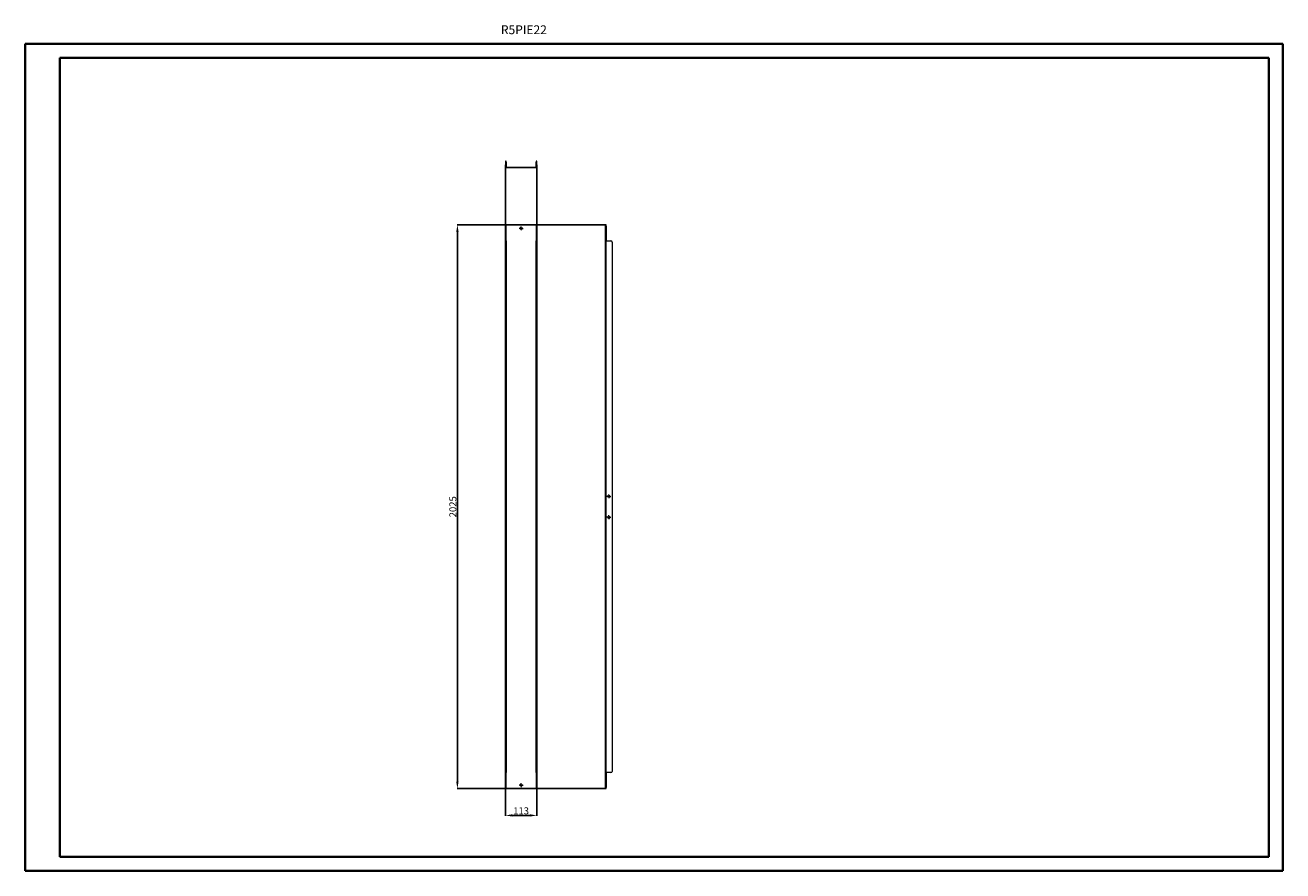
# Model space of a CAD drawing. Units: millimetres. Extents: x -67 to 4452, y 82 to 3119.
import ezdxf

# ---------------------------------------------------------------- set-up
doc = ezdxf.new("R2010")
doc.units = ezdxf.units.MM
doc.layers.add('2', color=7, linetype='Continuous')
doc.styles.add('SLDTEXTSTYLE0', font='TXT', dxfattribs={"width": 0.75})
doc.dimstyles.new('ISO-25', dxfattribs={"dimtxt": 2.5, "dimasz": 2.5, "dimexe": 1.25, "dimexo": 0.625, "dimtad": 1, "dimtxsty": 'Standard', "dimcen": 2.5, "dimadec": 0, "dimazin": 0, "dimtfac": 1, "dimtmove": 0, "dimatfit": 3, "dimfxl": 1, "dimarcsym": 0})

# ---------------------------------------------------------------- blocks, each defined once
blk = doc.blocks.new('SW_CENTERMARKSYMBOL_0')
at = {"color": 0, "linetype": 'Continuous', "lineweight": 0}
for p, q in [((-1, 0), (-1.4, 0)), ((0, 0), (-0.5, 0)), ((0, 1), (0, 1.4)), ((0, 0), (0, 0.5)), ((0, 0), (0, -0.5)), ((0, 0), (0.5, 0)), ((1, 0), (1.4, 0)), ((0, -1), (0, -1.4))]:
    blk.add_line(p, q, dxfattribs=at)
blk = doc.blocks.new('SW_CENTERMARKSYMBOL_1')
at = {"color": 0, "linetype": 'Continuous', "lineweight": 0}
for p, q in [((-1, 0), (-1.4, 0)), ((0, 0), (-0.5, 0)), ((0, 1), (0, 1.4)), ((0, 0), (0, 0.5)), ((0, 0), (0, -0.5)), ((0, 0), (0.5, 0)), ((1, 0), (1.4, 0)), ((0, -1), (0, -1.4))]:
    blk.add_line(p, q, dxfattribs=at)
blk = doc.blocks.new('SW_CENTERMARKSYMBOL_2')
at = {"color": 0, "linetype": 'Continuous', "lineweight": 0}
for p, q in [((-1, 0), (-1.4, 0)), ((0, 0), (-0.5, 0)), ((0, 1), (0, 1.4)), ((0, 0), (0, 0.5)), ((0, 0), (0, -0.5)), ((0, 0), (0.5, 0)), ((1, 0), (1.4, 0)), ((0, -1), (0, -1.4))]:
    blk.add_line(p, q, dxfattribs=at)
blk = doc.blocks.new('SW_CENTERMARKSYMBOL_3')
at = {"color": 0, "linetype": 'Continuous', "lineweight": 0}
for p, q in [((-1, 0), (-1.4, 0)), ((0, 0), (-0.5, 0)), ((0, 1), (0, 1.4)), ((0, 0), (0, 0.5)), ((0, 0), (0, -0.5)), ((0, 0), (0.5, 0)), ((1, 0), (1.4, 0)), ((0, -1), (0, -1.4))]:
    blk.add_line(p, q, dxfattribs=at)
blk = doc.blocks.new('*D75')
at = {"layer": '2', "color": 0, "linetype": 'ByBlock', "lineweight": -2}
for p, q in [((2018.2, 2401.8), (1484.8, 2401.8)), ((1486, 2376.8), (1486, 401.8)), ((2017, 376.8), (1484.8, 376.8))]:
    blk.add_line(p, q, dxfattribs=at)
at = {"layer": '2', "color": 0, "linetype": 'ByBlock'}
for points in [[(1481.8, 2376.8), (1490.2, 2376.8), (1486, 2401.8)], [(1481.8, 401.8), (1490.2, 401.8), (1486, 376.8)]]:
    blk.add_solid(points, dxfattribs=at)
at = {"layer": 'Defpoints', "color": 0, "linetype": 'ByBlock'}
for p in [(2018.9, 2401.8), (1486, 376.8), (2017.6, 376.8)]:
    blk.add_point(p, dxfattribs=at)
at = {"layer": '2', "color": 0, "linetype": 'ByBlock', "insert": (1472.9, 1389.3), "char_height": 25, "attachment_point": 5, "rotation": 90}
blk.add_mtext('2025', dxfattribs=at)
blk = doc.blocks.new('*D76')
at = {"layer": '2', "color": 0, "linetype": 'ByBlock', "lineweight": -2}
for p, q in [((1658.5, 2617.5), (1658.5, 279.4)), ((1771.5, 2617.5), (1771.5, 279.4)), ((1683.5, 280.6), (1746.5, 280.6))]:
    blk.add_line(p, q, dxfattribs=at)
at = {"layer": '2', "color": 0, "linetype": 'ByBlock'}
for points in [[(1683.5, 284.8), (1683.5, 276.5), (1658.5, 280.6)], [(1746.5, 284.8), (1746.5, 276.5), (1771.5, 280.6)]]:
    blk.add_solid(points, dxfattribs=at)
at = {"layer": 'Defpoints', "color": 0, "linetype": 'ByBlock'}
for p in [(1658.5, 2618.1), (1771.5, 2618.1), (1771.5, 280.6)]:
    blk.add_point(p, dxfattribs=at)
at = {"layer": '2', "color": 0, "linetype": 'ByBlock', "insert": (1715, 293.8), "char_height": 25, "attachment_point": 5}
blk.add_mtext('113', dxfattribs=at)

msp = doc.modelspace()

# ---------------------------------------------------------------- linework, layer by layer
at = {"color": 0, "linetype": 'Continuous', "lineweight": 40}
for p, q in [((-67.383, 81.609), (-67.383, 3051.609)), ((-67.383, 3051.609), (4452.343, 3051.609)), ((4452.343, 81.609), (4452.343, 3051.609)), ((57.617, 131.609), (57.617, 3001.609)), ((57.617, 3001.609), (4402.343, 3001.609)), ((4402.343, 131.609), (4402.343, 3001.609)), ((57.617, 131.609), (4402.343, 131.609)), ((-67.383, 81.609), (4452.343, 81.609))]:
    msp.add_line(p, q, dxfattribs=at)
at = {"color": 7, "linetype": 'Continuous', "lineweight": 15}
for p, q in [((1660.976, 2630.851), (1658.476, 2630.851)), ((1658.476, 2630.851), (1658.476, 2626.851)), ((1658.476, 2626.851), (1658.476, 2609.361)), ((1658.476, 2626.851), (1660.976, 2626.851)), ((1660.976, 2626.851), (1660.976, 2630.851)), ((1660.976, 2626.851), (1660.976, 2609.361)), ((1771.476, 2630.851), (1768.976, 2630.851)), ((1768.976, 2630.851), (1768.976, 2626.851)), ((1768.976, 2609.361), (1768.976, 2626.851)), ((1768.976, 2626.851), (1771.476, 2626.851)), ((1771.476, 2626.851), (1771.476, 2630.851)), ((1771.476, 2609.361), (1771.476, 2626.851)), ((1659.476, 2609.351), (1659.476, 2606.851)), ((1663.476, 2609.351), (1659.476, 2609.351)), ((1663.476, 2606.851), (1659.476, 2606.851)), ((1663.476, 2606.851), (1663.476, 2609.351)), ((1663.476, 2609.351), (1766.476, 2609.351)), ((1766.476, 2606.851), (1663.476, 2606.851)), ((1766.476, 2609.351), (1766.476, 2606.851)), ((1770.476, 2609.351), (1766.476, 2609.351)), ((1770.476, 2606.851), (1766.476, 2606.851)), ((1770.476, 2606.851), (1770.476, 2609.351)), ((1659.476, 2397.754), (1659.476, 2344.254)), ((1766.476, 2401.754), (1663.476, 2401.754)), ((1770.476, 2344.254), (1770.476, 2397.754)), ((2020.121, 2401.754), (2017.621, 2401.754)), ((2017.621, 2397.754), (2017.621, 2401.754)), ((2017.621, 2344.254), (2017.621, 2397.754)), ((2017.621, 2397.754), (2020.121, 2397.754)), ((2020.121, 2397.754), (2020.121, 2401.754)), ((2020.121, 2397.754), (2020.121, 2344.254)), ((1658.476, 2344.254), (1658.476, 434.254)), ((1659.476, 2344.254), (1658.476, 2344.254)), ((1659.476, 2344.254), (1660.986, 2344.254)), ((1660.986, 2344.254), (1660.986, 434.254)), ((1768.966, 2344.254), (1770.476, 2344.254)), ((1768.966, 434.254), (1768.966, 2344.254)), ((1771.476, 2344.254), (1770.476, 2344.254)), ((1771.476, 434.254), (1771.476, 2344.254)), ((2017.621, 434.254), (2017.621, 2344.254)), ((2018.126, 2344.254), (2017.621, 2344.254)), ((2020.131, 2344.254), (2018.126, 2344.254)), ((2020.131, 434.254), (2020.131, 2344.254)), ((2020.131, 2344.254), (2037.621, 2344.254)), ((2041.621, 2340.254), (2041.621, 438.254)), ((1658.476, 434.254), (1659.476, 434.254)), ((1659.476, 434.254), (1659.476, 380.754)), ((1660.986, 434.254), (1659.476, 434.254)), ((1770.476, 434.254), (1768.966, 434.254)), ((1770.476, 380.754), (1770.476, 434.254)), ((1770.476, 434.254), (1771.476, 434.254)), ((2017.621, 380.754), (2017.621, 434.254)), ((2017.621, 434.254), (2018.126, 434.254)), ((2018.126, 434.254), (2020.131, 434.254)), ((2020.121, 434.254), (2020.121, 380.754)), ((2037.621, 434.254), (2020.131, 434.254)), ((1663.476, 376.754), (1766.476, 376.754)), ((2020.121, 380.754), (2017.621, 380.754)), ((2017.621, 376.754), (2017.621, 380.754)), ((2017.621, 376.754), (2020.121, 376.754)), ((2020.121, 376.754), (2020.121, 380.754))]:
    msp.add_line(p, q, dxfattribs=at)
for centre in [(1714.976, 2389.254), (2030.121, 1426.754), (2030.121, 1351.754), (1714.976, 389.254)]:
    msp.add_circle(centre, 4, dxfattribs=at)
for centre, radius, start, end in [((1660.986, 2609.361), 2.51, 180, 233.015882), ((1660.986, 2609.361), 0.01, 180, 270), ((1768.966, 2609.361), 0.01, 270, 0), ((1768.966, 2609.361), 2.51, 306.984118, 0), ((1663.476, 2397.754), 4, 90, 180), ((1766.476, 2397.754), 4, 0, 90), ((2037.621, 2340.254), 4, 0, 90), ((2037.621, 438.254), 4, 270, 0), ((1663.476, 380.754), 4, 180, 270), ((1766.476, 380.754), 4, 270, 0)]:
    msp.add_arc(centre, radius, start, end, dxfattribs=at)

# ---------------------------------------------------------------- block references
at = {"color": 7, "linetype": 'Continuous', "lineweight": 0, "xscale": 5, "yscale": 5, "zscale": 5, "rotation": 270}
for name, p in [('SW_CENTERMARKSYMBOL_1', (1714.976, 2389.254)), ('SW_CENTERMARKSYMBOL_3', (2030.121, 1426.754)), ('SW_CENTERMARKSYMBOL_2', (2030.121, 1351.754)), ('SW_CENTERMARKSYMBOL_0', (1714.976, 389.254))]:
    msp.add_blockref(name, p, dxfattribs=at)

# ---------------------------------------------------------------- texts
at = {"color": 0, "linetype": 'Continuous', "lineweight": 0, "insert": (1642.228, 3118.616), "char_height": 31.75, "attachment_point": 1, "style": 'SLDTEXTSTYLE0'}
msp.add_mtext('{\\C7;R5PIE22}', dxfattribs=at)

# ---------------------------------------------------------------- dimensions: what is measured, and where the dimension line sits
at = {"layer": '2', "color": 4, "linetype": 'ByBlock'}
dim = msp.add_linear_dim(base=(1771.476, 280.643), p1=(1658.476, 2618.106), p2=(1771.476, 2618.106), dimstyle='ISO-25', override={"dimtxt": 25, "dimasz": 25}, dxfattribs=at)
dim.commit()
dim.dimension.update_dxf_attribs({"geometry": '*D76', "text_midpoint": (1714.976, 280.643), "dimtype": 160})
dim = msp.add_linear_dim(base=(1486.014, 376.754), p1=(2018.871, 2401.754), p2=(2017.621, 376.754), angle=270, dimstyle='ISO-25', override={"dimtxt": 25, "dimasz": 25}, dxfattribs=at)
dim.commit()
dim.dimension.update_dxf_attribs({"geometry": '*D75', "text_midpoint": (1486.014, 1389.254), "dimtype": 160})

doc.saveas('drawing.dxf')
